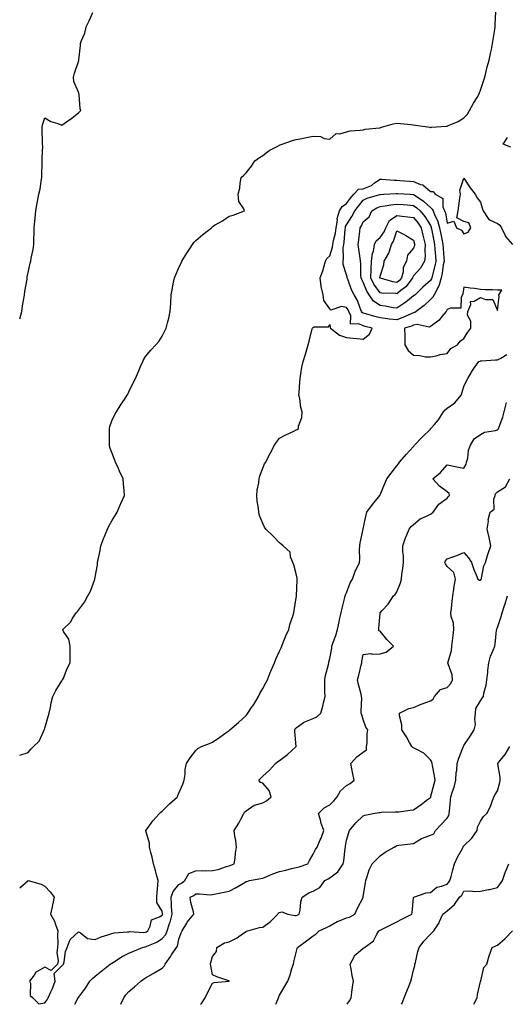
# Model space of a CAD drawing. Units: inches. Extents: x 955283 to 957923, y 7247738 to 7250378.
# Drawn here: x 955283 to 955573, y 7247738 to 7248326 of the extents above; entities that cross this region are included whole.
import ezdxf

# ---------------------------------------------------------------- set-up
doc = ezdxf.new("R2010")
doc.units = ezdxf.units.IN
doc.header["$MEASUREMENT"] = 0
doc.layers.add('Contour_95527247', color=7, linetype='Continuous', true_color=0xabba2d)

msp = doc.modelspace()

# ---------------------------------------------------------------- linework, layer by layer
at = {"layer": 'Contour_95527247'}
for points in [[(955283, 7247886.88, 3190), (955283.01, 7247886.88, 3190), (955283.14, 7247886.83, 3190), (955288.05, 7247888.35, 3190), (955289.63, 7247890.34, 3190), (955291.26, 7247891.92, 3190), (955294.7, 7247895.27, 3190), (955297.14, 7247901.01, 3190), (955297.65, 7247901.92, 3190), (955297.77, 7247902.2, 3190), (955298.05, 7247903.05, 3190), (955300.01, 7247909.96, 3190), (955300.65, 7247911.92, 3190), (955301.34, 7247915.21, 3190), (955301.82, 7247918.15, 3190), (955302.73, 7247921.92, 3190), (955304.57, 7247925.4, 3190), (955308.05, 7247931.2, 3190), (955308.38, 7247931.59, 3190), (955308.59, 7247931.92, 3190), (955309.04, 7247932.91, 3190), (955311.3, 7247938.67, 3190), (955313.08, 7247941.92, 3190), (955313.07, 7247946.9, 3190), (955313.08, 7247946.95, 3190), (955313.07, 7247951.92, 3190), (955312.3, 7247956.17, 3190), (955309.22, 7247960.75, 3190), (955308.71, 7247961.92, 3190), (955313.46, 7247966.51, 3190), (955314.4, 7247968.27, 3190), (955316.69, 7247971.92, 3190), (955317.39, 7247972.58, 3190), (955318.05, 7247973.36, 3190), (955321.69, 7247978.28, 3190), (955323.74, 7247981.92, 3190), (955325.2, 7247984.77, 3190), (955327.56, 7247991.43, 3190), (955327.76, 7247991.92, 3190), (955327.84, 7247992.13, 3190), (955328.05, 7247993.14, 3190), (955329.38, 7248000.59, 3190), (955329.48, 7248001.92, 3190), (955329.78, 7248003.65, 3190), (955330.93, 7248009.04, 3190), (955331.4, 7248011.92, 3190), (955333.27, 7248016.7, 3190), (955333.56, 7248017.43, 3190), (955335.33, 7248021.92, 3190), (955336.26, 7248023.71, 3190), (955338.05, 7248026.9, 3190), (955339.9, 7248030.07, 3190), (955341.06, 7248031.92, 3190), (955343.16, 7248036.81, 3190), (955343.36, 7248037.23, 3190), (955345.52, 7248041.92, 3190), (955345.29, 7248044.68, 3190), (955344.95, 7248048.82, 3190), (955344.67, 7248051.92, 3190), (955342.62, 7248056.49, 3190), (955341.87, 7248058.1, 3190), (955340.12, 7248061.92, 3190), (955339.63, 7248063.5, 3190), (955338.05, 7248067.72, 3190), (955336.85, 7248070.72, 3190), (955336.57, 7248071.92, 3190), (955336.51, 7248073.46, 3190), (955336.58, 7248080.45, 3190), (955336.53, 7248081.92, 3190), (955336.84, 7248083.13, 3190), (955338.05, 7248086.52, 3190), (955339.73, 7248090.24, 3190), (955340.74, 7248091.92, 3190), (955343.56, 7248096.41, 3190), (955345.44, 7248099.31, 3190), (955347.12, 7248101.92, 3190), (955347.43, 7248102.54, 3190), (955348.05, 7248103.93, 3190), (955350.78, 7248109.19, 3190), (955352.09, 7248111.92, 3190), (955353.9, 7248116.07, 3190), (955355.16, 7248119.03, 3190), (955356.38, 7248121.92, 3190), (955356.96, 7248123.01, 3190), (955358.05, 7248125.01, 3190), (955361.2, 7248128.77, 3190), (955364.31, 7248131.92, 3190), (955365.95, 7248134.02, 3190), (955368.05, 7248137.21, 3190), (955369.63, 7248140.34, 3190), (955370.38, 7248141.92, 3190), (955371.16, 7248145.03, 3190), (955372.07, 7248147.9, 3190), (955372.85, 7248151.92, 3190), (955373.13, 7248156.84, 3190), (955373.12, 7248156.99, 3190), (955373.29, 7248161.92, 3190), (955374.16, 7248165.81, 3190), (955374.57, 7248168.44, 3190), (955375.28, 7248171.92, 3190), (955376.17, 7248173.8, 3190), (955378.05, 7248178.17, 3190), (955379.25, 7248180.72, 3190), (955379.8, 7248181.92, 3190), (955382.82, 7248186.69, 3190), (955383, 7248186.97, 3190), (955386.05, 7248191.92, 3190), (955386.95, 7248193.02, 3190), (955388.05, 7248194.27, 3190), (955392.19, 7248197.78, 3190), (955397.51, 7248201.92, 3190), (955397.76, 7248202.21, 3190), (955398.05, 7248202.6, 3190), (955399.72, 7248203.59, 3190), (955403.97, 7248206, 3190), (955408.05, 7248208.75, 3190), (955410.46, 7248209.51, 3190), (955417.05, 7248211.92, 3190), (955416.68, 7248213.29, 3190), (955413.79, 7248217.66, 3190), (955413.45, 7248221.92, 3190), (955414.37, 7248225.6, 3190), (955414.59, 7248228.46, 3190), (955415.25, 7248231.92, 3190), (955416.73, 7248233.24, 3190), (955418.05, 7248234.63, 3190), (955421.28, 7248238.69, 3190), (955423.32, 7248241.92, 3190), (955426.13, 7248243.84, 3190), (955428.05, 7248245, 3190), (955431.93, 7248248.04, 3190), (955436.54, 7248250.41, 3190), (955438.05, 7248251.28, 3190), (955438.5, 7248251.47, 3190), (955439.69, 7248251.92, 3190), (955445.88, 7248254.09, 3190), (955448.05, 7248254.6, 3190), (955451.41, 7248255.28, 3190), (955454.24, 7248255.73, 3190), (955458.05, 7248256.59, 3190), (955462.52, 7248256.39, 3190), (955464.68, 7248255.29, 3190), (955468.05, 7248254.89, 3190), (955471.82, 7248258.15, 3190), (955474.12, 7248257.99, 3190), (955478.05, 7248259.13, 3190), (955480.21, 7248259.76, 3190), (955486.23, 7248260.1, 3190), (955488.05, 7248260.47, 3190), (955489.23, 7248260.74, 3190), (955497.68, 7248261.55, 3190), (955498.05, 7248261.62, 3190), (955498.28, 7248261.69, 3190), (955498.86, 7248261.92, 3190), (955505.92, 7248264.05, 3190), (955508.05, 7248264.28, 3190), (955510.21, 7248264.08, 3190), (955516.49, 7248263.48, 3190), (955518.05, 7248263.34, 3190), (955519.27, 7248263.14, 3190), (955527.74, 7248261.92, 3190), (955528, 7248261.87, 3190), (955528.05, 7248261.85, 3190), (955528.11, 7248261.86, 3190), (955528.79, 7248261.92, 3190), (955537.47, 7248262.5, 3190), (955538.05, 7248262.6, 3190), (955539.37, 7248263.24, 3190), (955544.62, 7248265.35, 3190), (955548.05, 7248267.62, 3190), (955550.24, 7248269.73, 3190), (955551.4, 7248271.92, 3190), (955553.72, 7248276.25, 3190), (955555.93, 7248279.8, 3190), (955557.2, 7248281.92, 3190), (955557.41, 7248282.56, 3190), (955558.05, 7248284.17, 3190), (955559.95, 7248290.02, 3190), (955560.55, 7248291.92, 3190), (955561.4, 7248295.27, 3190), (955562.04, 7248297.93, 3190), (955563.1, 7248301.92, 3190), (955563.98, 7248305.99, 3190), (955564.47, 7248308.34, 3190), (955565.23, 7248311.92, 3190), (955565.55, 7248314.42, 3190), (955566.43, 7248320.3, 3190), (955566.64, 7248321.92, 3190), (955566.69, 7248323.28, 3190), (955567.03, 7248330.9, 3190)], [(955283, 7248147.45, 3191), (955284.28, 7248151.92, 3191), (955284.76, 7248155.21, 3191), (955285.54, 7248159.41, 3191), (955285.93, 7248161.92, 3191), (955286.06, 7248163.91, 3191), (955287.36, 7248171.23, 3191), (955287.42, 7248171.92, 3191), (955287.49, 7248172.48, 3191), (955288.05, 7248175.11, 3191), (955289.3, 7248180.67, 3191), (955289.54, 7248181.92, 3191), (955289.83, 7248183.7, 3191), (955291, 7248188.97, 3191), (955291.39, 7248191.92, 3191), (955291.41, 7248195.28, 3191), (955291.56, 7248198.41, 3191), (955291.57, 7248201.92, 3191), (955291.96, 7248205.83, 3191), (955292.27, 7248207.7, 3191), (955292.63, 7248211.92, 3191), (955293.38, 7248216.59, 3191), (955293.62, 7248217.49, 3191), (955294.46, 7248221.92, 3191), (955295.12, 7248224.85, 3191), (955295.8, 7248229.67, 3191), (955296.24, 7248231.92, 3191), (955296.23, 7248233.74, 3191), (955296.36, 7248240.23, 3191), (955296.35, 7248241.92, 3191), (955296.31, 7248243.66, 3191), (955296.7, 7248250.57, 3191), (955296.67, 7248251.92, 3191), (955296.57, 7248253.4, 3191), (955296.44, 7248260.31, 3191), (955296.31, 7248261.92, 3191), (955296.61, 7248263.36, 3191), (955298.05, 7248267.57, 3191), (955301.59, 7248265.46, 3191), (955305.84, 7248264.13, 3191), (955308.05, 7248263.21, 3191), (955312.22, 7248266.09, 3191), (955313.22, 7248266.75, 3191), (955318.05, 7248270.55, 3191), (955318.73, 7248271.24, 3191), (955319.45, 7248271.92, 3191), (955319.04, 7248272.91, 3191), (955318.48, 7248281.49, 3191), (955318.37, 7248281.92, 3191), (955318.33, 7248282.2, 3191), (955318.05, 7248282.8, 3191), (955315.39, 7248289.26, 3191), (955315.08, 7248291.92, 3191), (955315.67, 7248294.3, 3191), (955318.05, 7248301.3, 3191), (955318.26, 7248301.71, 3191), (955318.29, 7248301.92, 3191), (955318.3, 7248302.17, 3191), (955319.3, 7248310.67, 3191), (955319.34, 7248311.92, 3191), (955319.94, 7248313.81, 3191), (955321.84, 7248318.13, 3191), (955322.71, 7248321.92, 3191), (955324.49, 7248325.48, 3191), (955326.63, 7248330.5, 3191)], [(955576.16, 7248250.03, 3189), (955571.44, 7248251.92, 3189), (955574.11, 7248255.86, 3189)], [(955283, 7247807.6, 3189), (955288.05, 7247811.92, 3189), (955295.87, 7247809.74, 3189), (955298.05, 7247808.53, 3189), (955301.25, 7247805.12, 3189), (955303.61, 7247801.92, 3189), (955302.56, 7247797.41, 3189), (955302.36, 7247796.23, 3189), (955301.45, 7247791.92, 3189), (955303.76, 7247787.63, 3189), (955304.36, 7247785.61, 3189), (955305.8, 7247781.92, 3189), (955305.62, 7247779.49, 3189), (955305.72, 7247774.25, 3189), (955305.5, 7247771.92, 3189), (955305.17, 7247769.04, 3189), (955305.94, 7247764.03, 3189), (955305.48, 7247761.92, 3189), (955301.82, 7247758.15, 3189), (955298.05, 7247760.27, 3189), (955293.91, 7247757.78, 3189), (955292.7, 7247757.27, 3189), (955291.56, 7247755.43, 3189), (955288.93, 7247751.92, 3189), (955289.4, 7247750.57, 3189), (955289.32, 7247743.19, 3189), (955290.8, 7247741.92, 3189), (955294.48, 7247738.35, 3189), (955298.05, 7247738.94, 3189), (955299.3, 7247740.67, 3189), (955299.94, 7247741.92, 3189), (955301.61, 7247745.48, 3189), (955302.62, 7247747.35, 3189), (955304.25, 7247751.92, 3189), (955303.53, 7247756.44, 3189), (955308.05, 7247760.91, 3189), (955308.57, 7247761.4, 3189), (955309.14, 7247761.92, 3189), (955309.59, 7247763.46, 3189), (955310.33, 7247769.64, 3189), (955311.4, 7247771.92, 3189), (955313.2, 7247776.77, 3189), (955318.05, 7247781.24, 3189), (955319.37, 7247780.6, 3189), (955323.54, 7247777.41, 3189), (955328.05, 7247776.78, 3189), (955331.67, 7247778.3, 3189), (955335.55, 7247779.42, 3189), (955338.05, 7247780.29, 3189), (955339.35, 7247780.62, 3189), (955347.38, 7247781.25, 3189), (955348.05, 7247781.37, 3189), (955348.54, 7247781.43, 3189), (955357.11, 7247780.98, 3189), (955358.05, 7247781.06, 3189), (955358.63, 7247781.34, 3189), (955359.42, 7247781.92, 3189), (955360.87, 7247784.74, 3189), (955361.57, 7247788.4, 3189), (955366.35, 7247790.22, 3189), (955368.05, 7247791.32, 3189), (955368.23, 7247791.74, 3189), (955368.27, 7247791.92, 3189), (955368.26, 7247792.13, 3189), (955368.05, 7247793.64, 3189), (955364.9, 7247798.77, 3189), (955364.91, 7247801.92, 3189), (955365.08, 7247804.89, 3189), (955365.38, 7247809.25, 3189), (955365.54, 7247811.92, 3189), (955364.63, 7247815.34, 3189), (955363.97, 7247817.84, 3189), (955362.88, 7247821.92, 3189), (955362.06, 7247825.93, 3189), (955361.22, 7247828.75, 3189), (955360.46, 7247831.92, 3189), (955360.41, 7247834.28, 3189), (955358.3, 7247841.67, 3189), (955358.29, 7247841.92, 3189), (955358.99, 7247842.86, 3189), (955362.38, 7247847.59, 3189), (955366.43, 7247851.92, 3189), (955367.19, 7247852.78, 3189), (955368.05, 7247853.35, 3189), (955372.31, 7247857.66, 3189), (955377.08, 7247861.92, 3189), (955377.33, 7247862.64, 3189), (955378.05, 7247864.1, 3189), (955380.39, 7247869.58, 3189), (955381.07, 7247871.92, 3189), (955381.64, 7247875.51, 3189), (955381.64, 7247878.33, 3189), (955382.51, 7247881.92, 3189), (955384.68, 7247885.29, 3189), (955388.05, 7247889.54, 3189), (955389.22, 7247890.75, 3189), (955391.42, 7247891.92, 3189), (955396.18, 7247893.79, 3189), (955398.05, 7247894.62, 3189), (955402.37, 7247897.6, 3189), (955406.83, 7247900.7, 3189), (955408.05, 7247901.55, 3189), (955408.26, 7247901.71, 3189), (955408.47, 7247901.92, 3189), (955413.62, 7247906.35, 3189), (955418.05, 7247910.56, 3189), (955418.67, 7247911.3, 3189), (955419.07, 7247911.92, 3189), (955421.36, 7247915.23, 3189), (955422.78, 7247917.19, 3189), (955425.55, 7247921.92, 3189), (955426.38, 7247923.59, 3189), (955428.05, 7247926.72, 3189), (955429.96, 7247930.01, 3189), (955430.83, 7247931.92, 3189), (955432.74, 7247936.61, 3189), (955432.91, 7247937.06, 3189), (955434.96, 7247941.92, 3189), (955435.86, 7247944.11, 3189), (955438.05, 7247948.97, 3189), (955438.95, 7247951.02, 3189), (955439.33, 7247951.92, 3189), (955440.23, 7247954.1, 3189), (955441.78, 7247958.19, 3189), (955443.51, 7247961.92, 3189), (955444.48, 7247965.49, 3189), (955445.96, 7247969.83, 3189), (955446.59, 7247971.92, 3189), (955446.81, 7247973.16, 3189), (955448.05, 7247980.9, 3189), (955448.19, 7247981.78, 3189), (955448.22, 7247981.92, 3189), (955448.23, 7247982.1, 3189), (955448.61, 7247991.36, 3189), (955448.64, 7247991.92, 3189), (955448.61, 7247992.48, 3189), (955448.05, 7247995.16, 3189), (955446.66, 7248000.53, 3189), (955446.01, 7248001.92, 3189), (955444.64, 7248005.33, 3189), (955444.3, 7248008.17, 3189), (955440.14, 7248011.92, 3189), (955439.09, 7248012.96, 3189), (955438.05, 7248013.64, 3189), (955433.96, 7248017.83, 3189), (955429.97, 7248021.92, 3189), (955429.07, 7248022.94, 3189), (955428.05, 7248025.15, 3189), (955426.17, 7248030.05, 3189), (955425.79, 7248031.92, 3189), (955425.51, 7248034.46, 3189), (955424.79, 7248038.66, 3189), (955424.46, 7248041.92, 3189), (955424.8, 7248045.17, 3189), (955425.61, 7248049.48, 3189), (955425.92, 7248051.92, 3189), (955426.34, 7248053.63, 3189), (955428.05, 7248058.33, 3189), (955429.16, 7248060.81, 3189), (955429.82, 7248061.92, 3189), (955431.7, 7248065.57, 3189), (955432.6, 7248067.37, 3189), (955435.06, 7248071.92, 3189), (955436.21, 7248073.76, 3189), (955438.05, 7248076.14, 3189), (955441.81, 7248078.16, 3189), (955446.55, 7248080.42, 3189), (955448.05, 7248081.17, 3189), (955448.65, 7248081.32, 3189), (955449.39, 7248081.92, 3189), (955449.45, 7248083.32, 3189), (955451.4, 7248088.57, 3189), (955451.49, 7248091.92, 3189), (955450.67, 7248094.54, 3189), (955450.11, 7248099.86, 3189), (955449.64, 7248101.92, 3189), (955449.68, 7248103.55, 3189), (955450.23, 7248109.74, 3189), (955450.3, 7248111.92, 3189), (955450.8, 7248114.67, 3189), (955451.36, 7248118.61, 3189), (955452.06, 7248121.92, 3189), (955453.59, 7248126.38, 3189), (955453.92, 7248127.79, 3189), (955455.1, 7248131.92, 3189), (955455.82, 7248134.15, 3189), (955457.61, 7248141.48, 3189), (955457.74, 7248141.92, 3189), (955457.84, 7248142.13, 3189), (955458.05, 7248142.38, 3189), (955458.79, 7248142.66, 3189), (955467.2, 7248142.77, 3189), (955468.05, 7248144.13, 3189), (955468.34, 7248142.21, 3189), (955468.39, 7248141.92, 3189), (955473.81, 7248137.68, 3189), (955478.05, 7248136.29, 3189), (955482.02, 7248135.89, 3189), (955484.22, 7248135.75, 3189), (955488.05, 7248135.39, 3189), (955491.72, 7248138.25, 3189), (955493.26, 7248141.92, 3189), (955489.11, 7248142.98, 3189), (955488.05, 7248143.29, 3189), (955485.4, 7248144.57, 3189), (955480.44, 7248144.31, 3189), (955480.61, 7248149.36, 3189), (955479.34, 7248151.92, 3189), (955478.95, 7248152.82, 3189), (955478.05, 7248154.22, 3189), (955475.1, 7248154.87, 3189), (955468.71, 7248152.58, 3189), (955468.05, 7248153.55, 3189), (955464.55, 7248158.42, 3189), (955464.13, 7248161.92, 3189), (955462.87, 7248166.74, 3189), (955462.93, 7248167.04, 3189), (955462.34, 7248171.92, 3189), (955463.83, 7248176.14, 3189), (955464.42, 7248178.29, 3189), (955465.56, 7248181.92, 3189), (955466.35, 7248183.62, 3189), (955468.05, 7248185.16, 3189), (955469.73, 7248190.24, 3189), (955469.95, 7248191.92, 3189), (955470.34, 7248194.21, 3189), (955471.35, 7248198.62, 3189), (955471.83, 7248201.92, 3189), (955472.58, 7248206.45, 3189), (955472.48, 7248207.49, 3189), (955473.93, 7248211.92, 3189), (955475.33, 7248214.64, 3189), (955478.05, 7248216.34, 3189), (955480.4, 7248219.57, 3189), (955482.33, 7248221.92, 3189), (955485.12, 7248224.85, 3189), (955488.05, 7248225.24, 3189), (955492.84, 7248227.13, 3189), (955494.76, 7248228.63, 3189), (955498.05, 7248230.94, 3189), (955499.04, 7248230.93, 3189), (955506.44, 7248230.31, 3189), (955508.05, 7248230.29, 3189), (955509.81, 7248230.16, 3189), (955515.81, 7248229.68, 3189), (955518.05, 7248229.53, 3189), (955522.17, 7248227.8, 3189), (955523.63, 7248227.5, 3189), (955528.05, 7248223.5, 3189), (955529.72, 7248223.59, 3189), (955530.89, 7248221.92, 3189), (955535.43, 7248219.3, 3189), (955535.56, 7248214.41, 3189), (955536.56, 7248211.92, 3189), (955536.99, 7248210.86, 3189), (955538.05, 7248204.68, 3189), (955541.98, 7248205.85, 3189), (955543.72, 7248201.92, 3189), (955546.56, 7248200.43, 3189), (955548.05, 7248198.25, 3189), (955550.62, 7248199.35, 3189), (955552.19, 7248201.92, 3189), (955551.05, 7248204.92, 3189), (955548.05, 7248205.62, 3189), (955543.92, 7248207.79, 3189), (955544.74, 7248211.92, 3189), (955545.05, 7248214.92, 3189), (955545.7, 7248219.57, 3189), (955545.95, 7248221.92, 3189), (955545.69, 7248224.28, 3189), (955548.05, 7248231.52, 3189), (955551.88, 7248225.75, 3189), (955554.72, 7248221.92, 3189), (955555.93, 7248219.8, 3189), (955558.05, 7248217.11, 3189), (955559.11, 7248212.98, 3189), (955559.49, 7248211.92, 3189), (955562.63, 7248207.34, 3189), (955562.87, 7248206.74, 3189), (955563.27, 7248206.7, 3189), (955568.05, 7248204.41, 3189), (955569.57, 7248203.44, 3189), (955570.55, 7248201.92, 3189), (955572.65, 7248197.32, 3189), (955572.83, 7248196.7, 3189), (955577.13, 7248191.92, 3189)], [(955315.91, 7247738, 3188), (955317.96, 7247741.83, 3188), (955318.01, 7247741.92, 3188), (955318.02, 7247741.95, 3188), (955318.05, 7247741.98, 3188), (955322.26, 7247747.71, 3188), (955324.86, 7247751.92, 3188), (955326.47, 7247753.5, 3188), (955328.05, 7247754.87, 3188), (955332.01, 7247757.96, 3188), (955337.07, 7247761.92, 3188), (955337.62, 7247762.35, 3188), (955338.05, 7247762.61, 3188), (955339.9, 7247763.77, 3188), (955343.7, 7247766.27, 3188), (955348.05, 7247768.54, 3188), (955350.42, 7247769.55, 3188), (955356.19, 7247771.92, 3188), (955357.68, 7247772.29, 3188), (955358.05, 7247772.32, 3188), (955358.85, 7247772.72, 3188), (955364.76, 7247775.21, 3188), (955368.05, 7247777.41, 3188), (955370.17, 7247779.8, 3188), (955371.01, 7247781.92, 3188), (955372.44, 7247786.31, 3188), (955372.81, 7247787.16, 3188), (955373.95, 7247791.92, 3188), (955373.67, 7247796.3, 3188), (955373.67, 7247797.55, 3188), (955373.36, 7247801.92, 3188), (955374.51, 7247805.46, 3188), (955378.05, 7247809.54, 3188), (955379.56, 7247810.41, 3188), (955381.46, 7247811.92, 3188), (955383.86, 7247816.11, 3188), (955388.05, 7247817.77, 3188), (955391.98, 7247817.99, 3188), (955393.95, 7247817.82, 3188), (955398.05, 7247817.98, 3188), (955401.35, 7247818.62, 3188), (955406.45, 7247820.32, 3188), (955408.05, 7247820.71, 3188), (955408.92, 7247821.05, 3188), (955411.01, 7247821.92, 3188), (955411.53, 7247825.4, 3188), (955411.73, 7247828.24, 3188), (955412.39, 7247831.92, 3188), (955411.97, 7247835.84, 3188), (955411.46, 7247838.51, 3188), (955411.04, 7247841.92, 3188), (955413.73, 7247846.24, 3188), (955415.08, 7247848.95, 3188), (955416.67, 7247851.92, 3188), (955417.18, 7247852.79, 3188), (955418.05, 7247853.5, 3188), (955422.96, 7247857.01, 3188), (955423.13, 7247857, 3188), (955428.05, 7247858.37, 3188), (955430.34, 7247859.63, 3188), (955433.07, 7247861.92, 3188), (955431.84, 7247865.71, 3188), (955428.05, 7247870.05, 3188), (955426.69, 7247870.56, 3188), (955425.76, 7247871.92, 3188), (955428.05, 7247874.23, 3188), (955432.05, 7247877.92, 3188), (955435.73, 7247881.92, 3188), (955437, 7247882.97, 3188), (955438.05, 7247883.64, 3188), (955442.84, 7247887.13, 3188), (955448.04, 7247891.92, 3188), (955447.09, 7247900.96, 3188), (955447.13, 7247901.92, 3188), (955447.46, 7247902.51, 3188), (955448.05, 7247903.12, 3188), (955452.38, 7247906.25, 3188), (955453.13, 7247906.84, 3188), (955458.05, 7247908.83, 3188), (955460.32, 7247909.65, 3188), (955462.74, 7247911.92, 3188), (955463.87, 7247916.1, 3188), (955464.28, 7247918.15, 3188), (955465.19, 7247921.92, 3188), (955465.12, 7247924.85, 3188), (955465.11, 7247928.98, 3188), (955465.03, 7247931.92, 3188), (955465.49, 7247934.48, 3188), (955467.2, 7247941.07, 3188), (955467.38, 7247941.92, 3188), (955467.55, 7247942.42, 3188), (955468.05, 7247944.54, 3188), (955469.19, 7247950.78, 3188), (955469.32, 7247951.92, 3188), (955469.92, 7247953.79, 3188), (955471.63, 7247958.34, 3188), (955472.6, 7247961.92, 3188), (955473.57, 7247966.4, 3188), (955473.91, 7247967.78, 3188), (955474.85, 7247971.92, 3188), (955475.4, 7247974.57, 3188), (955477.06, 7247980.93, 3188), (955477.29, 7247981.92, 3188), (955477.43, 7247982.54, 3188), (955478.05, 7247983.82, 3188), (955480.28, 7247989.69, 3188), (955481.59, 7247991.92, 3188), (955483.19, 7247996.78, 3188), (955483.57, 7247997.44, 3188), (955485.75, 7248001.92, 3188), (955485.97, 7248004, 3188), (955485.85, 7248009.72, 3188), (955486.04, 7248011.92, 3188), (955486.22, 7248013.75, 3188), (955487.97, 7248021.84, 3188), (955487.98, 7248021.92, 3188), (955488, 7248021.97, 3188), (955488.05, 7248022.13, 3188), (955489.65, 7248030.32, 3188), (955490.08, 7248031.92, 3188), (955493.44, 7248036.53, 3188), (955497.12, 7248040.99, 3188), (955497.88, 7248041.92, 3188), (955497.93, 7248042.04, 3188), (955498.05, 7248042.3, 3188), (955500.95, 7248049.02, 3188), (955502.15, 7248051.92, 3188), (955504.71, 7248055.26, 3188), (955508.05, 7248059.58, 3188), (955509.07, 7248060.9, 3188), (955509.72, 7248061.92, 3188), (955513.61, 7248066.36, 3188), (955518.05, 7248071.19, 3188), (955518.39, 7248071.58, 3188), (955518.67, 7248071.92, 3188), (955523.2, 7248076.77, 3188), (955528.05, 7248081.61, 3188), (955528.21, 7248081.76, 3188), (955528.37, 7248081.92, 3188), (955530.58, 7248084.45, 3188), (955532.91, 7248087.06, 3188), (955535.91, 7248091.92, 3188), (955536.87, 7248093.1, 3188), (955538.05, 7248094.12, 3188), (955542.66, 7248097.31, 3188), (955546.44, 7248101.92, 3188), (955546.82, 7248103.15, 3188), (955548.05, 7248107.15, 3188), (955549.6, 7248110.37, 3188), (955550.39, 7248111.92, 3188), (955553.26, 7248116.71, 3188), (955554.48, 7248118.35, 3188), (955557.03, 7248121.92, 3188), (955557.74, 7248122.23, 3188), (955558.05, 7248122.47, 3188), (955558.55, 7248122.42, 3188), (955566.97, 7248123, 3188), (955568.05, 7248122.93, 3188), (955570.02, 7248123.89, 3188), (955573.72, 7248126.25, 3188)], [(955343.36, 7247738, 3187), (955345.05, 7247741.92, 3187), (955346.27, 7247743.7, 3187), (955348.05, 7247745.65, 3187), (955351.55, 7247748.42, 3187), (955355.22, 7247751.92, 3187), (955356.9, 7247753.07, 3187), (955358.05, 7247753.8, 3187), (955362.56, 7247756.43, 3187), (955363.18, 7247756.79, 3187), (955368.05, 7247759.6, 3187), (955369.26, 7247760.71, 3187), (955369.76, 7247761.92, 3187), (955373.18, 7247766.79, 3187), (955373.67, 7247767.55, 3187), (955376.58, 7247771.92, 3187), (955377.24, 7247772.73, 3187), (955378.05, 7247777, 3187), (955379.34, 7247780.63, 3187), (955380.04, 7247781.92, 3187), (955382.65, 7247786.52, 3187), (955382.91, 7247787.06, 3187), (955386.87, 7247791.92, 3187), (955386.64, 7247793.33, 3187), (955385.04, 7247798.91, 3187), (955384.69, 7247801.92, 3187), (955386.91, 7247803.06, 3187), (955388.05, 7247803.94, 3187), (955390.21, 7247804.08, 3187), (955396.57, 7247803.4, 3187), (955398.05, 7247803.54, 3187), (955400.08, 7247803.95, 3187), (955404.94, 7247805.03, 3187), (955408.05, 7247805.61, 3187), (955412.23, 7247807.74, 3187), (955416.53, 7247810.4, 3187), (955418.05, 7247811.3, 3187), (955418.53, 7247811.44, 3187), (955420.17, 7247811.92, 3187), (955426.84, 7247813.13, 3187), (955428.05, 7247813.38, 3187), (955430.48, 7247814.35, 3187), (955434.02, 7247815.95, 3187), (955438.05, 7247817.27, 3187), (955441.84, 7247818.13, 3187), (955445.25, 7247819.12, 3187), (955448.05, 7247819.82, 3187), (955449.77, 7247820.2, 3187), (955454.93, 7247821.92, 3187), (955456.03, 7247823.94, 3187), (955458.05, 7247827.62, 3187), (955459.48, 7247830.49, 3187), (955460.58, 7247831.92, 3187), (955462.37, 7247836.24, 3187), (955462.8, 7247837.17, 3187), (955464.53, 7247841.92, 3187), (955462.78, 7247846.65, 3187), (955462.64, 7247847.33, 3187), (955461.33, 7247851.92, 3187), (955464.64, 7247855.33, 3187), (955468.05, 7247857.16, 3187), (955470.46, 7247859.51, 3187), (955472.4, 7247861.92, 3187), (955474.44, 7247865.53, 3187), (955478.05, 7247868.62, 3187), (955480.16, 7247869.81, 3187), (955482.57, 7247871.92, 3187), (955481.75, 7247875.62, 3187), (955481.28, 7247878.69, 3187), (955480.64, 7247881.92, 3187), (955484.13, 7247885.84, 3187), (955488.05, 7247888.55, 3187), (955490.04, 7247889.93, 3187), (955489.99, 7247891.92, 3187), (955490.36, 7247894.23, 3187), (955490.31, 7247899.66, 3187), (955490.84, 7247901.92, 3187), (955489.64, 7247903.51, 3187), (955488.05, 7247908.16, 3187), (955487.09, 7247910.96, 3187), (955486.85, 7247911.92, 3187), (955486.8, 7247913.17, 3187), (955487.08, 7247920.95, 3187), (955487.04, 7247921.92, 3187), (955486.75, 7247923.22, 3187), (955485.1, 7247928.97, 3187), (955484.55, 7247931.92, 3187), (955485.44, 7247934.53, 3187), (955486.75, 7247940.62, 3187), (955487.12, 7247941.92, 3187), (955487.21, 7247942.76, 3187), (955488.05, 7247946.92, 3187), (955492.46, 7247947.51, 3187), (955493.27, 7247947.14, 3187), (955498.05, 7247947.34, 3187), (955501.69, 7247948.28, 3187), (955506.01, 7247951.92, 3187), (955502.07, 7247955.94, 3187), (955498.05, 7247960.95, 3187), (955497.31, 7247961.18, 3187), (955497.24, 7247961.92, 3187), (955497.4, 7247962.57, 3187), (955498.05, 7247971.44, 3187), (955498.09, 7247971.88, 3187), (955498.12, 7247971.92, 3187), (955499.39, 7247973.26, 3187), (955502.97, 7247977, 3187), (955506.15, 7247981.92, 3187), (955507.15, 7247982.82, 3187), (955508.05, 7247984.47, 3187), (955510.26, 7247989.71, 3187), (955510.84, 7247991.92, 3187), (955511.1, 7247994.97, 3187), (955511.67, 7247998.3, 3187), (955511.93, 7248001.92, 3187), (955512.01, 7248005.88, 3187), (955511.6, 7248008.37, 3187), (955511.71, 7248011.92, 3187), (955513.25, 7248016.72, 3187), (955513.63, 7248017.5, 3187), (955515.46, 7248021.92, 3187), (955516.59, 7248023.38, 3187), (955518.05, 7248024.7, 3187), (955521.94, 7248028.03, 3187), (955525.74, 7248029.61, 3187), (955528.05, 7248030.83, 3187), (955528.76, 7248031.21, 3187), (955529.65, 7248031.92, 3187), (955533.16, 7248036.81, 3187), (955538.05, 7248040.34, 3187), (955538.76, 7248041.21, 3187), (955539.43, 7248041.92, 3187), (955539.31, 7248043.18, 3187), (955538.05, 7248044.07, 3187), (955533.56, 7248047.43, 3187), (955529.44, 7248051.92, 3187), (955534.19, 7248055.78, 3187), (955538.05, 7248060.22, 3187), (955540.13, 7248059.84, 3187), (955544.92, 7248058.8, 3187), (955548.05, 7248058.27, 3187), (955549.36, 7248060.61, 3187), (955549.7, 7248061.92, 3187), (955550.33, 7248064.2, 3187), (955550.86, 7248069.11, 3187), (955552.08, 7248071.92, 3187), (955554.15, 7248075.82, 3187), (955558.05, 7248078.39, 3187), (955560.27, 7248079.7, 3187), (955566.84, 7248080.71, 3187), (955568.05, 7248081.11, 3187), (955568.45, 7248081.52, 3187), (955568.77, 7248081.92, 3187), (955569.1, 7248082.97, 3187), (955571.21, 7248088.76, 3187), (955572.08, 7248091.92, 3187), (955573.27, 7248096.7, 3187), (955573.56, 7248097.43, 3187)], [(955390.92, 7247738, 3186), (955391.46, 7247738.51, 3186), (955393.63, 7247741.92, 3186), (955395.07, 7247744.9, 3186), (955398.05, 7247750.57, 3186), (955399.01, 7247750.96, 3186), (955408, 7247751.87, 3186), (955408.05, 7247751.88, 3186), (955408.07, 7247751.9, 3186), (955408.08, 7247751.92, 3186), (955408.08, 7247751.95, 3186), (955408.05, 7247752.04, 3186), (955407.85, 7247752.12, 3186), (955400.54, 7247754.41, 3186), (955398.05, 7247755.61, 3186), (955397.03, 7247760.9, 3186), (955396.87, 7247761.92, 3186), (955397.04, 7247762.93, 3186), (955398.05, 7247766.49, 3186), (955400.4, 7247769.57, 3186), (955400.56, 7247771.92, 3186), (955405.25, 7247774.72, 3186), (955408.05, 7247775.39, 3186), (955412.42, 7247777.55, 3186), (955416.64, 7247780.51, 3186), (955418.05, 7247781.43, 3186), (955418.36, 7247781.61, 3186), (955419.07, 7247781.92, 3186), (955426.05, 7247783.92, 3186), (955428.05, 7247784.08, 3186), (955432.56, 7247787.41, 3186), (955437, 7247791.92, 3186), (955437.34, 7247792.63, 3186), (955438.05, 7247792.93, 3186), (955439.44, 7247793.31, 3186), (955443.02, 7247791.92, 3186), (955447.2, 7247791.07, 3186), (955448.05, 7247791.07, 3186), (955448.65, 7247791.32, 3186), (955449.83, 7247791.92, 3186), (955450.29, 7247794.16, 3186), (955450.72, 7247799.25, 3186), (955451.46, 7247801.92, 3186), (955455.44, 7247804.53, 3186), (955458.05, 7247805.55, 3186), (955462.12, 7247807.85, 3186), (955465.16, 7247811.92, 3186), (955467.01, 7247812.96, 3186), (955468.05, 7247813.46, 3186), (955472.78, 7247817.19, 3186), (955476.03, 7247821.92, 3186), (955476.36, 7247823.61, 3186), (955477.27, 7247831.14, 3186), (955477.41, 7247831.92, 3186), (955477.47, 7247832.5, 3186), (955478.05, 7247836.05, 3186), (955479.34, 7247840.63, 3186), (955479.87, 7247841.92, 3186), (955483.63, 7247846.34, 3186), (955488.05, 7247850.58, 3186), (955489.03, 7247850.94, 3186), (955494, 7247851.92, 3186), (955497.42, 7247852.55, 3186), (955498.05, 7247852.68, 3186), (955498.82, 7247852.69, 3186), (955507.09, 7247852.88, 3186), (955508.05, 7247852.89, 3186), (955509.15, 7247853.02, 3186), (955516.09, 7247853.88, 3186), (955518.05, 7247854.12, 3186), (955522.57, 7247857.4, 3186), (955526.41, 7247860.28, 3186), (955528.05, 7247861.51, 3186), (955528.24, 7247861.73, 3186), (955528.29, 7247861.92, 3186), (955528.39, 7247862.26, 3186), (955530.27, 7247869.7, 3186), (955530.96, 7247871.92, 3186), (955530.52, 7247874.39, 3186), (955529.34, 7247880.63, 3186), (955529.1, 7247881.92, 3186), (955528.95, 7247882.82, 3186), (955528.05, 7247884.01, 3186), (955524.12, 7247887.99, 3186), (955519.62, 7247890.35, 3186), (955518.05, 7247891.31, 3186), (955517.62, 7247891.49, 3186), (955516.91, 7247891.92, 3186), (955515.57, 7247894.4, 3186), (955513.91, 7247897.78, 3186), (955511.12, 7247901.92, 3186), (955511.12, 7247904.99, 3186), (955509.69, 7247910.28, 3186), (955509.7, 7247911.92, 3186), (955515.21, 7247914.76, 3186), (955518.05, 7247915.27, 3186), (955522.64, 7247917.33, 3186), (955523.8, 7247917.67, 3186), (955528.05, 7247919.21, 3186), (955529.66, 7247920.31, 3186), (955530.58, 7247921.92, 3186), (955534.01, 7247925.96, 3186), (955538.05, 7247927.25, 3186), (955540.34, 7247929.63, 3186), (955541.25, 7247931.92, 3186), (955541.02, 7247934.89, 3186), (955538.62, 7247941.35, 3186), (955538.54, 7247941.92, 3186), (955538.62, 7247942.49, 3186), (955540.59, 7247949.38, 3186), (955540.83, 7247951.92, 3186), (955541.18, 7247955.05, 3186), (955541.58, 7247958.39, 3186), (955541.97, 7247961.92, 3186), (955541.9, 7247965.77, 3186), (955540.4, 7247969.57, 3186), (955540.31, 7247971.92, 3186), (955540.66, 7247974.53, 3186), (955541.07, 7247978.9, 3186), (955541.53, 7247981.92, 3186), (955542.14, 7247986.01, 3186), (955542.25, 7247987.72, 3186), (955543.03, 7247991.92, 3186), (955542.01, 7247995.88, 3186), (955538.05, 7247999.56, 3186), (955537.17, 7248001.04, 3186), (955536.64, 7248001.92, 3186), (955537.08, 7248002.89, 3186), (955538.05, 7248004.04, 3186), (955541.41, 7248005.28, 3186), (955543.9, 7248006.07, 3186), (955548.05, 7248007.86, 3186), (955550.76, 7248004.63, 3186), (955552.68, 7248001.92, 3186), (955553.9, 7247997.77, 3186), (955555.46, 7247994.51, 3186), (955556.48, 7247991.92, 3186), (955557.47, 7247991.34, 3186), (955558.05, 7247991.38, 3186), (955558.33, 7247991.64, 3186), (955558.47, 7247991.92, 3186), (955558.67, 7247992.54, 3186), (955559.99, 7247999.98, 3186), (955560.9, 7248001.92, 3186), (955562.24, 7248006.11, 3186), (955562.64, 7248007.33, 3186), (955564.08, 7248011.92, 3186), (955563.09, 7248016.88, 3186), (955563.08, 7248016.95, 3186), (955562.05, 7248021.92, 3186), (955562.66, 7248026.53, 3186), (955562.5, 7248027.47, 3186), (955563.69, 7248031.92, 3186), (955566.12, 7248033.85, 3186), (955565.92, 7248039.79, 3186), (955566.65, 7248041.92, 3186), (955566.95, 7248043.02, 3186), (955568.05, 7248044.07, 3186), (955572.8, 7248047.17, 3186), (955575.43, 7248051.92, 3186)], [(955435.85, 7247738, 3185), (955437.02, 7247740.89, 3185), (955437.43, 7247741.92, 3185), (955437.57, 7247742.4, 3185), (955438.05, 7247743.41, 3185), (955441.21, 7247748.76, 3185), (955443.09, 7247751.92, 3185), (955444.32, 7247755.65, 3185), (955445.47, 7247759.34, 3185), (955446.3, 7247761.92, 3185), (955446.66, 7247763.31, 3185), (955448.05, 7247769.03, 3185), (955448.63, 7247771.34, 3185), (955448.75, 7247771.92, 3185), (955454.15, 7247775.82, 3185), (955458.05, 7247778.86, 3185), (955459.82, 7247780.15, 3185), (955461.62, 7247781.92, 3185), (955466.04, 7247783.93, 3185), (955468.05, 7247784.89, 3185), (955472.46, 7247787.51, 3185), (955474.18, 7247788.05, 3185), (955478.05, 7247789.67, 3185), (955479.87, 7247790.1, 3185), (955483.05, 7247791.92, 3185), (955484.61, 7247795.36, 3185), (955487.98, 7247801.85, 3185), (955488.02, 7247801.92, 3185), (955488.02, 7247801.95, 3185), (955488.05, 7247802.14, 3185), (955489.26, 7247810.71, 3185), (955489.53, 7247811.92, 3185), (955490.42, 7247814.29, 3185), (955491.63, 7247818.34, 3185), (955493.37, 7247821.92, 3185), (955495.63, 7247824.34, 3185), (955498.05, 7247826.73, 3185), (955501.06, 7247828.91, 3185), (955506.39, 7247831.92, 3185), (955507.42, 7247832.55, 3185), (955508.05, 7247832.89, 3185), (955509.2, 7247833.07, 3185), (955516.18, 7247833.79, 3185), (955518.05, 7247834.13, 3185), (955522.84, 7247837.13, 3185), (955523.37, 7247837.24, 3185), (955528.05, 7247838.96, 3185), (955530.1, 7247839.87, 3185), (955531.16, 7247841.92, 3185), (955534.49, 7247845.48, 3185), (955538.05, 7247849.2, 3185), (955539.12, 7247850.85, 3185), (955539.33, 7247851.92, 3185), (955539.52, 7247853.39, 3185), (955540.02, 7247859.95, 3185), (955540.32, 7247861.92, 3185), (955541.31, 7247865.18, 3185), (955542.23, 7247867.74, 3185), (955543.33, 7247871.92, 3185), (955543.48, 7247876.49, 3185), (955543.81, 7247877.68, 3185), (955544.03, 7247881.92, 3185), (955544.99, 7247884.98, 3185), (955547.67, 7247891.54, 3185), (955547.81, 7247891.92, 3185), (955547.86, 7247892.11, 3185), (955548.05, 7247892.66, 3185), (955551.82, 7247898.15, 3185), (955554.25, 7247901.92, 3185), (955554.9, 7247905.07, 3185), (955554.56, 7247908.43, 3185), (955554.99, 7247911.92, 3185), (955555.25, 7247914.72, 3185), (955558.05, 7247919.2, 3185), (955558.99, 7247920.98, 3185), (955559.68, 7247921.92, 3185), (955559.96, 7247923.83, 3185), (955561.38, 7247928.59, 3185), (955561.74, 7247931.92, 3185), (955562.27, 7247936.14, 3185), (955562.45, 7247937.52, 3185), (955563, 7247941.92, 3185), (955564.04, 7247945.93, 3185), (955565.62, 7247949.49, 3185), (955566.47, 7247951.92, 3185), (955566.75, 7247953.22, 3185), (955567.61, 7247961.48, 3185), (955567.69, 7247961.92, 3185), (955567.77, 7247962.2, 3185), (955568.05, 7247963.06, 3185), (955570.32, 7247969.65, 3185), (955570.9, 7247971.92, 3185), (955572.28, 7247976.15, 3185), (955572.68, 7247977.29, 3185), (955574.11, 7247981.92, 3185)], [(955478.43, 7247738, 3184), (955479.87, 7247740.1, 3184), (955480.75, 7247741.92, 3184), (955481.28, 7247745.15, 3184), (955481.57, 7247748.4, 3184), (955482.26, 7247751.92, 3184), (955481.4, 7247755.27, 3184), (955480.77, 7247759.2, 3184), (955480.17, 7247761.92, 3184), (955482.55, 7247766.42, 3184), (955482.8, 7247767.17, 3184), (955484.99, 7247768.86, 3184), (955488.05, 7247771.47, 3184), (955488.33, 7247771.64, 3184), (955488.76, 7247771.92, 3184), (955494.12, 7247775.85, 3184), (955496.08, 7247779.95, 3184), (955497.3, 7247781.92, 3184), (955497.78, 7247782.19, 3184), (955498.05, 7247782.31, 3184), (955498.81, 7247782.68, 3184), (955504.49, 7247785.48, 3184), (955508.05, 7247787.21, 3184), (955511.13, 7247788.84, 3184), (955517.07, 7247791.92, 3184), (955517.28, 7247792.69, 3184), (955518.05, 7247801.57, 3184), (955518.08, 7247801.89, 3184), (955518.17, 7247801.92, 3184), (955525.47, 7247804.5, 3184), (955528.05, 7247804.88, 3184), (955531.91, 7247808.06, 3184), (955534.64, 7247808.51, 3184), (955538.05, 7247809.83, 3184), (955539.09, 7247810.88, 3184), (955539.77, 7247811.92, 3184), (955540.4, 7247814.27, 3184), (955541.55, 7247818.42, 3184), (955542.47, 7247821.92, 3184), (955544.17, 7247825.8, 3184), (955547.18, 7247831.05, 3184), (955547.64, 7247831.92, 3184), (955547.72, 7247832.25, 3184), (955548.05, 7247832.75, 3184), (955552.76, 7247837.21, 3184), (955556.03, 7247841.92, 3184), (955556.22, 7247843.75, 3184), (955558.05, 7247847.45, 3184), (955559.69, 7247850.28, 3184), (955561.82, 7247851.92, 3184), (955563.88, 7247856.09, 3184), (955564.69, 7247858.56, 3184), (955566.02, 7247861.92, 3184), (955566.7, 7247863.27, 3184), (955568.05, 7247865.57, 3184), (955569.44, 7247870.53, 3184), (955569.8, 7247871.92, 3184), (955569.72, 7247873.59, 3184), (955568.34, 7247881.63, 3184), (955568.32, 7247881.92, 3184), (955569.6, 7247883.47, 3184), (955572.78, 7247887.19, 3184), (955575.54, 7247891.92, 3184)], [(955510.91, 7247738, 3183), (955511.2, 7247738.77, 3183), (955512.42, 7247741.92, 3183), (955514.06, 7247745.91, 3183), (955515.34, 7247749.21, 3183), (955516.41, 7247751.92, 3183), (955516.82, 7247753.15, 3183), (955518.05, 7247758.32, 3183), (955518.7, 7247761.27, 3183), (955518.85, 7247761.92, 3183), (955519.17, 7247763.04, 3183), (955520.5, 7247769.47, 3183), (955521.35, 7247771.92, 3183), (955524.21, 7247775.76, 3183), (955528.05, 7247779.94, 3183), (955530.05, 7247781.92, 3183), (955533.3, 7247786.67, 3183), (955533.53, 7247787.4, 3183), (955535.51, 7247791.92, 3183), (955537, 7247792.97, 3183), (955538.05, 7247793.87, 3183), (955542.42, 7247797.55, 3183), (955545.43, 7247801.92, 3183), (955546.75, 7247803.22, 3183), (955548.05, 7247805.54, 3183), (955551.86, 7247805.73, 3183), (955554.56, 7247805.41, 3183), (955558.05, 7247805.65, 3183), (955562.68, 7247806.55, 3183), (955563.35, 7247806.62, 3183), (955568.05, 7247807.74, 3183), (955569.82, 7247810.15, 3183), (955571.13, 7247811.92, 3183), (955572.79, 7247816.66, 3183), (955572.9, 7247817.07, 3183), (955574.91, 7247821.92, 3183)], [(955553.93, 7247738, 3182), (955556.08, 7247741.92, 3182), (955556.16, 7247743.81, 3182), (955558.05, 7247751.57, 3182), (955558.1, 7247751.87, 3182), (955558.11, 7247751.92, 3182), (955558.16, 7247752.03, 3182), (955559.98, 7247759.99, 3182), (955561.8, 7247761.92, 3182), (955563.05, 7247766.92, 3182), (955564.91, 7247771.92, 3182), (955567.03, 7247772.94, 3182), (955568.05, 7247773.36, 3182), (955572.62, 7247777.35, 3182), (955577.01, 7247781.92, 3182)]]:
    msp.add_polyline3d(points, dxfattribs=at)
for points in [[(955518.05, 7248151.13, 3188), (955516.68, 7248150.55, 3188), (955511.72, 7248148.25, 3188), (955508.05, 7248146.92, 3188), (955503.48, 7248147.35, 3188), (955502.44, 7248147.53, 3188), (955498.05, 7248148, 3188), (955494.97, 7248148.84, 3188), (955489.5, 7248150.47, 3188), (955488.05, 7248150.88, 3188), (955487.35, 7248151.22, 3188), (955487.01, 7248151.92, 3188), (955486.19, 7248153.78, 3188), (955484.53, 7248158.4, 3188), (955482.5, 7248161.92, 3188), (955481, 7248164.87, 3188), (955478.75, 7248171.22, 3188), (955478.46, 7248171.92, 3188), (955478.42, 7248172.29, 3188), (955478.05, 7248173.7, 3188), (955476.05, 7248179.92, 3188), (955475.93, 7248181.92, 3188), (955476.26, 7248183.71, 3188), (955476.12, 7248189.99, 3188), (955476.37, 7248191.92, 3188), (955476.61, 7248193.36, 3188), (955477.2, 7248201.07, 3188), (955477.33, 7248201.92, 3188), (955477.42, 7248202.55, 3188), (955478.05, 7248203.68, 3188), (955481.29, 7248208.68, 3188), (955483.02, 7248211.92, 3188), (955485.17, 7248214.8, 3188), (955488.05, 7248218.31, 3188), (955490.38, 7248219.59, 3188), (955497.84, 7248221.71, 3188), (955498.05, 7248221.78, 3188), (955498.17, 7248221.8, 3188), (955500.35, 7248221.92, 3188), (955507.56, 7248222.41, 3188), (955508.05, 7248222.4, 3188), (955508.5, 7248222.37, 3188), (955516.02, 7248221.92, 3188), (955517.95, 7248221.82, 3188), (955518.05, 7248221.82, 3188), (955518.4, 7248221.57, 3188), (955523.98, 7248217.85, 3188), (955528.05, 7248214.02, 3188), (955529.22, 7248213.09, 3188), (955529.69, 7248211.92, 3188), (955530.79, 7248209.18, 3188), (955532.3, 7248206.17, 3188), (955533.53, 7248201.92, 3188), (955534.27, 7248198.14, 3188), (955534.83, 7248195.14, 3188), (955535.44, 7248191.92, 3188), (955535.62, 7248189.49, 3188), (955536.08, 7248183.89, 3188), (955536.22, 7248181.92, 3188), (955535.79, 7248179.66, 3188), (955535.12, 7248174.85, 3188), (955534.5, 7248171.92, 3188), (955533.03, 7248166.94, 3188), (955532.96, 7248166.83, 3188), (955530.33, 7248161.92, 3188), (955529.53, 7248160.44, 3188), (955528.05, 7248159.05, 3188), (955524.45, 7248155.52, 3188), (955519.68, 7248151.92, 3188), (955518.72, 7248151.25, 3188)], [(955518.05, 7248161.17, 3187), (955514.43, 7248158.3, 3187), (955512.9, 7248157.07, 3187), (955508.05, 7248153.8, 3187), (955505.88, 7248154.09, 3187), (955501.17, 7248155.04, 3187), (955498.05, 7248155.4, 3187), (955494.09, 7248157.96, 3187), (955491.48, 7248161.92, 3187), (955490.11, 7248163.98, 3187), (955488.05, 7248169.33, 3187), (955487.12, 7248170.99, 3187), (955486.74, 7248171.92, 3187), (955486.57, 7248173.4, 3187), (955486.61, 7248180.48, 3187), (955486.41, 7248181.92, 3187), (955486.2, 7248183.77, 3187), (955485.3, 7248189.17, 3187), (955485.03, 7248191.92, 3187), (955485.35, 7248194.62, 3187), (955485.91, 7248199.78, 3187), (955486.16, 7248201.92, 3187), (955486.88, 7248203.09, 3187), (955488.05, 7248205.42, 3187), (955491.47, 7248208.5, 3187), (955493.21, 7248211.92, 3187), (955496.18, 7248213.79, 3187), (955498.05, 7248214.51, 3187), (955501.03, 7248214.9, 3187), (955504.42, 7248215.55, 3187), (955508.05, 7248215.96, 3187), (955511.85, 7248215.72, 3187), (955514.47, 7248215.5, 3187), (955518.05, 7248215.26, 3187), (955520, 7248213.87, 3187), (955522.06, 7248211.92, 3187), (955524.78, 7248208.65, 3187), (955528.05, 7248203.18, 3187), (955528.47, 7248202.34, 3187), (955528.59, 7248201.92, 3187), (955528.72, 7248201.25, 3187), (955530.19, 7248194.06, 3187), (955530.61, 7248191.92, 3187), (955530.79, 7248189.18, 3187), (955531.03, 7248184.9, 3187), (955531.24, 7248181.92, 3187), (955530.74, 7248179.23, 3187), (955529.11, 7248172.98, 3187), (955528.89, 7248171.92, 3187), (955528.69, 7248171.28, 3187), (955528.05, 7248170.31, 3187), (955523.56, 7248166.41, 3187), (955518.91, 7248161.92, 3187), (955518.47, 7248161.5, 3187)], [(955508.05, 7248162.44, 3186), (955507.44, 7248162.53, 3186), (955499.01, 7248162.88, 3186), (955498.05, 7248163.06, 3186), (955494.34, 7248168.21, 3186), (955492.58, 7248171.92, 3186), (955492.79, 7248176.66, 3186), (955492.79, 7248177.18, 3186), (955493.02, 7248181.92, 3186), (955493.5, 7248186.47, 3186), (955494.07, 7248187.94, 3186), (955494.77, 7248191.92, 3186), (955495.8, 7248194.17, 3186), (955498.05, 7248196.01, 3186), (955500.44, 7248199.53, 3186), (955501.44, 7248201.92, 3186), (955503.69, 7248206.28, 3186), (955508.05, 7248209.13, 3186), (955511.23, 7248208.74, 3186), (955514.53, 7248208.4, 3186), (955518.05, 7248207.96, 3186), (955520.83, 7248204.7, 3186), (955522.62, 7248201.92, 3186), (955523.64, 7248197.51, 3186), (955524.06, 7248195.91, 3186), (955525.02, 7248191.92, 3186), (955524.72, 7248188.59, 3186), (955525.03, 7248184.94, 3186), (955524.63, 7248181.92, 3186), (955522.15, 7248177.82, 3186), (955518.05, 7248173.08, 3186), (955517.57, 7248172.4, 3186), (955517.44, 7248171.92, 3186), (955515.4, 7248169.27, 3186), (955513.45, 7248166.52, 3186), (955510.5, 7248164.37, 3186)], [(955508.05, 7248169.13, 3185), (955505.62, 7248169.49, 3185), (955498.24, 7248171.73, 3185), (955498.05, 7248171.77, 3185), (955497.99, 7248171.86, 3185), (955497.96, 7248171.92, 3185), (955497.96, 7248172.01, 3185), (955498.05, 7248173, 3185), (955500.26, 7248179.71, 3185), (955500.57, 7248181.92, 3185), (955503.32, 7248186.65, 3185), (955503.42, 7248187.29, 3185), (955504.96, 7248191.92, 3185), (955506.13, 7248193.84, 3185), (955508.05, 7248200.11, 3185), (955511.99, 7248197.98, 3185), (955513.38, 7248197.25, 3185), (955518.05, 7248194.55, 3185), (955518.51, 7248192.38, 3185), (955518.62, 7248191.92, 3185), (955518.58, 7248191.39, 3185), (955518.05, 7248189.67, 3185), (955514.49, 7248185.48, 3185), (955513.8, 7248181.92, 3185), (955511.78, 7248178.19, 3185), (955511.79, 7248175.66, 3185), (955510.82, 7248171.92, 3185), (955509.61, 7248170.36, 3185)], [(955538.05, 7248126.76, 3189), (955540.24, 7248129.73, 3189), (955544.24, 7248131.92, 3189), (955545.84, 7248134.13, 3189), (955548.05, 7248135.82, 3189), (955550.41, 7248139.56, 3189), (955552.13, 7248141.92, 3189), (955552.22, 7248146.09, 3189), (955550.27, 7248149.7, 3189), (955550.44, 7248151.92, 3189), (955552.24, 7248156.11, 3189), (955552.06, 7248157.91, 3189), (955554.18, 7248158.05, 3189), (955558.05, 7248160.21, 3189), (955560.91, 7248159.06, 3189), (955565.25, 7248159.12, 3189), (955568.05, 7248152.5, 3189), (955569.16, 7248160.81, 3189), (955568.94, 7248161.92, 3189), (955570.78, 7248164.65, 3189), (955568.05, 7248164.55, 3189), (955565.23, 7248164.74, 3189), (955560.93, 7248164.8, 3189), (955558.05, 7248165.03, 3189), (955554.4, 7248165.57, 3189), (955551.87, 7248165.74, 3189), (955548.05, 7248166.44, 3189), (955547.48, 7248162.49, 3189), (955547.31, 7248161.92, 3189), (955546.49, 7248160.36, 3189), (955546.2, 7248153.77, 3189), (955540.08, 7248153.95, 3189), (955538.05, 7248152.99, 3189), (955537.76, 7248152.21, 3189), (955537.42, 7248151.92, 3189), (955535, 7248148.87, 3189), (955533.35, 7248146.62, 3189), (955531.66, 7248145.53, 3189), (955528.05, 7248142.92, 3189), (955527.38, 7248142.59, 3189), (955520.23, 7248144.1, 3189), (955518.05, 7248143.73, 3189), (955516.78, 7248143.19, 3189), (955512.72, 7248141.92, 3189), (955512.81, 7248137.16, 3189), (955512.81, 7248136.68, 3189), (955512.9, 7248131.92, 3189), (955514.74, 7248128.61, 3189), (955518.05, 7248125.7, 3189), (955521.73, 7248125.6, 3189), (955525.09, 7248124.88, 3189), (955528.05, 7248124.77, 3189), (955531.59, 7248125.46, 3189), (955533.81, 7248126.16, 3189)]]:
    msp.add_polyline3d(points, close=True, dxfattribs=at)

doc.saveas('drawing.dxf')
